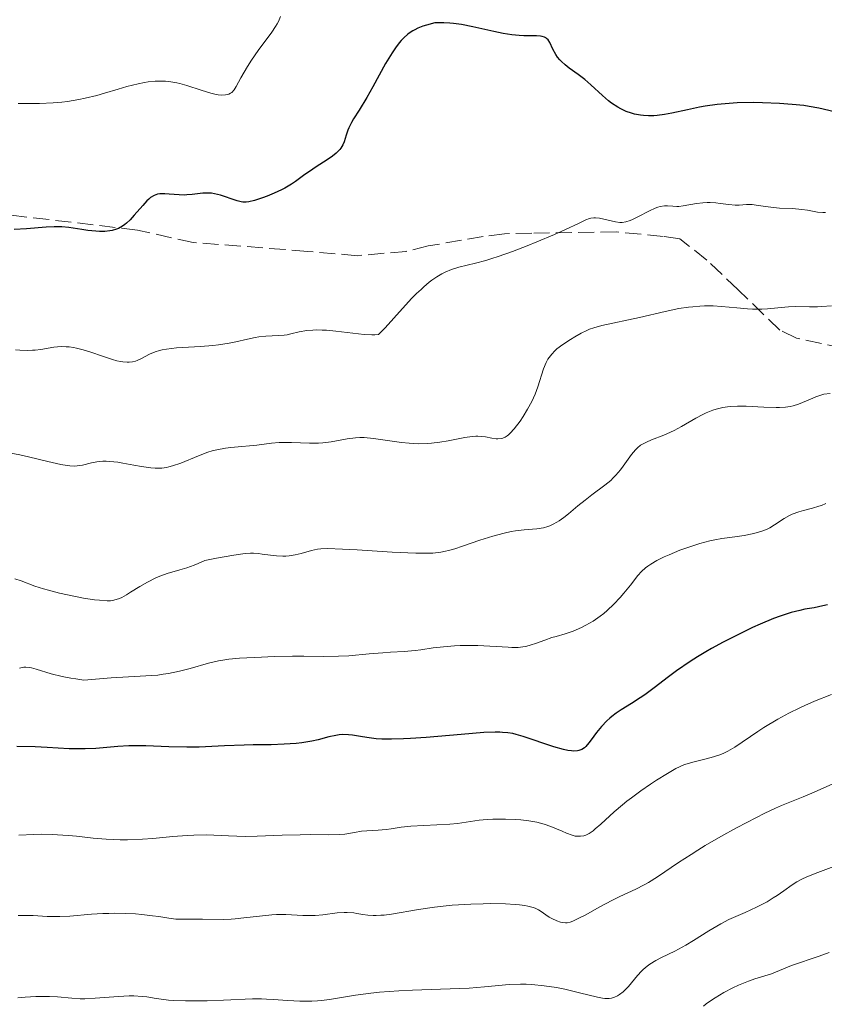
# Model space of a CAD drawing. Units: metres. Extents: x 636127 to 639615, y 4658035 to 4660348.
# Drawn here: x 639086 to 639174, y 4659205 to 4659313 of the extents above; entities that cross this region are included whole.
import ezdxf

# ---------------------------------------------------------------- set-up
doc = ezdxf.new("R2010")
doc.units = ezdxf.units.M
doc.header["$MEASUREMENT"] = 0
doc.linetypes.add('DGN Style 3', pattern=[2.435891, 1.739922, -0.695969])
for name, color, linetype, lineweight in [('Curva de nivel directora', 30, 'Continuous', 30), ('Curva de nivel intermedia', 30, 'Continuous', 0), ('Senda', 7, 'DGN Style 3', 0)]:
    doc.layers.add(name, color=color, linetype=linetype, lineweight=lineweight)

msp = doc.modelspace()

# ---------------------------------------------------------------- linework, layer by layer
at = {"layer": 'Curva de nivel directora', "color": 30, "linetype": 'Continuous', "lineweight": 30, "flags": 128}
for points, elevation in [([(639175.37, 4659302.68), (639173.62, 4659303.08), (639172.57, 4659303.27), (639171.98, 4659303.35), (639170.71, 4659303.49), (639169.34, 4659303.59), (639167.45, 4659303.66), (639166.51, 4659303.68), (639164.69, 4659303.64), (639163.81, 4659303.58), (639162.5, 4659303.46), (639161.2, 4659303.28), (639160.55, 4659303.17), (639159.26, 4659302.9), (639157.55, 4659302.53), (639156.73, 4659302.38), (639155.93, 4659302.27), (639155.55, 4659302.24), (639154.99, 4659302.22), (639154.45, 4659302.25), (639154.1, 4659302.29), (639153.45, 4659302.42), (639153.13, 4659302.51), (639152.53, 4659302.72), (639151.97, 4659302.99), (639151.61, 4659303.19), (639150.94, 4659303.63), (639150.6, 4659303.89), (639149.93, 4659304.46), (639148.66, 4659305.63), (639148, 4659306.2), (639147.28, 4659306.75), (639146.31, 4659307.46), (639145.86, 4659307.82), (639145.45, 4659308.18), (639145.27, 4659308.37), (639145.02, 4659308.65), (639144.82, 4659308.94), (639144.51, 4659309.53), (639144.17, 4659310.25), (639143.98, 4659310.54), (639143.83, 4659310.7), (639143.74, 4659310.76), (639143.6, 4659310.85), (639143.35, 4659310.93), (639143.16, 4659310.97), (639142.72, 4659311), (639142.18, 4659311), (639141.33, 4659311.01), (639140.83, 4659311.03), (639140.01, 4659311.11), (639139.55, 4659311.17), (639139.07, 4659311.26), (639138.04, 4659311.48), (639135.73, 4659312), (639134.49, 4659312.23), (639133.64, 4659312.34), (639133.21, 4659312.38), (639132.57, 4659312.42), (639131.59, 4659312.41), (639130.67, 4659312.18), (639130.27, 4659312.05), (639129.72, 4659311.83), (639129.38, 4659311.66), (639129.17, 4659311.54), (639128.77, 4659311.28), (639128.59, 4659311.14), (639128.24, 4659310.83), (639127.9, 4659310.49), (639127.69, 4659310.24), (639127.26, 4659309.67)], 575), ([(639127.26, 4659309.67), (639126.9, 4659309.14), (639126.18, 4659307.95), (639124.78, 4659305.4), (639124.14, 4659304.25), (639123.3, 4659302.87), (639122.69, 4659301.92), (639122.44, 4659301.5), (639122.15, 4659300.93), (639122.05, 4659300.65), (639121.88, 4659300.1), (639121.66, 4659299.38), (639121.51, 4659299.04), (639121.3, 4659298.7), (639121.17, 4659298.54), (639120.94, 4659298.29), (639120.76, 4659298.13), (639120.36, 4659297.81), (639119.68, 4659297.34), (639118.69, 4659296.72), (639118.21, 4659296.4), (639117.19, 4659295.68), (639116.32, 4659295.05), (639115.87, 4659294.75), (639115.16, 4659294.32), (639114.78, 4659294.12), (639114, 4659293.75), (639113.21, 4659293.44), (639112.71, 4659293.25), (639111.84, 4659292.97), (639111.2, 4659292.81), (639110.93, 4659292.77), (639110.56, 4659292.78), (639110.37, 4659292.81), (639109.93, 4659292.92), (639109.4, 4659293.1), (639108.56, 4659293.39), (639108.12, 4659293.53), (639107.45, 4659293.69), (639107.12, 4659293.74), (639106.79, 4659293.76), (639106.18, 4659293.75), (639105.01, 4659293.61), (639104.43, 4659293.56), (639104.14, 4659293.55), (639103.57, 4659293.56), (639102.49, 4659293.66), (639102.02, 4659293.7), (639101.64, 4659293.7), (639101.46, 4659293.69), (639101.21, 4659293.64), (639100.84, 4659293.51), (639100.46, 4659293.27), (639100.26, 4659293.1), (639100.05, 4659292.9), (639099.6, 4659292.42), (639098.67, 4659291.34), (639098.21, 4659290.85), (639097.83, 4659290.48), (639097.64, 4659290.33), (639097.36, 4659290.13), (639096.93, 4659289.89), (639096.71, 4659289.8), (639096.24, 4659289.67), (639095.98, 4659289.62), (639095.44, 4659289.57), (639094.85, 4659289.56), (639094.44, 4659289.59), (639093.58, 4659289.68), (639092.92, 4659289.78), (639091.99, 4659289.93), (639091.5, 4659290), (639090.73, 4659290.06), (639090.33, 4659290.07), (639089.91, 4659290.07), (639089.02, 4659290.02), (639086.85, 4659289.85), (639085.5, 4659289.79)], 575), ([(639174.59, 4659248.67), (639174.09, 4659248.54), (639173.11, 4659248.34), (639172.11, 4659248.17), (639171.56, 4659248.05), (639170.59, 4659247.8), (639169.39, 4659247.41), (639168.67, 4659247.14), (639167.2, 4659246.52), (639166.39, 4659246.16), (639165.12, 4659245.56), (639163.16, 4659244.56), (639161.87, 4659243.86), (639161.25, 4659243.5), (639160.36, 4659242.97), (639159.53, 4659242.44), (639158.05, 4659241.41), (639157.17, 4659240.76), (639155.62, 4659239.56), (639154.58, 4659238.79), (639154.08, 4659238.45), (639153.13, 4659237.85), (639151.98, 4659237.14), (639151.45, 4659236.79), (639150.96, 4659236.43), (639150.73, 4659236.24), (639150.41, 4659235.94), (639149.82, 4659235.31), (639149.3, 4659234.67), (639148.71, 4659233.88), (639148.45, 4659233.53), (639148.12, 4659233.15), (639147.96, 4659232.99), (639147.69, 4659232.81), (639147.37, 4659232.69), (639147.2, 4659232.65), (639146.79, 4659232.63), (639146.55, 4659232.65), (639146.15, 4659232.71), (639145.69, 4659232.81), (639144.63, 4659233.1), (639141.27, 4659234.22), (639140.48, 4659234.45), (639140.12, 4659234.54), (639139.58, 4659234.63), (639139.01, 4659234.68), (639138.71, 4659234.7), (639138.2, 4659234.7), (639136.96, 4659234.65), (639134.46, 4659234.45), (639130.65, 4659234.13), (639128.91, 4659234), (639128.14, 4659233.96), (639126.84, 4659233.93), (639125.77, 4659233.94), (639125.17, 4659233.98), (639124.13, 4659234.1), (639123.43, 4659234.23), (639122.56, 4659234.38), (639122.13, 4659234.42), (639121.46, 4659234.44), (639121.11, 4659234.41), (639120.75, 4659234.35), (639119.97, 4659234.18), (639118.79, 4659233.87), (639118.13, 4659233.72), (639117.01, 4659233.53), (639116.4, 4659233.46), (639115.07, 4659233.37), (639113.65, 4659233.33), (639111.68, 4659233.3), (639110.7, 4659233.27), (639108.54, 4659233.19), (639105.78, 4659233.07), (639104.44, 4659233.05), (639102.47, 4659233.11), (639099.92, 4659233.22), (639098.68, 4659233.22), (639098.06, 4659233.2), (639096.85, 4659233.12), (639094.47, 4659232.92), (639093.3, 4659232.86), (639092.71, 4659232.86), (639091.54, 4659232.89), (639089.11, 4659233.04), (639087.83, 4659233.11)], 600), ([(639087.83, 4659233.11), (639085.82, 4659233.15)], 600)]:
    msp.add_lwpolyline(points, dxfattribs=dict(at, elevation=elevation))
at = {"layer": 'Curva de nivel intermedia', "color": 30, "linetype": 'Continuous', "lineweight": 0, "flags": 128}
for points, elevation in [([(639114.68, 4659313.12), (639114.45, 4659312.58), (639114.3, 4659312.3), (639114.13, 4659312.01), (639113.72, 4659311.39), (639112.23, 4659309.38), (639111.5, 4659308.32), (639111.06, 4659307.63), (639110.33, 4659306.38), (639109.82, 4659305.43), (639109.59, 4659305.07), (639109.34, 4659304.8), (639109.2, 4659304.7), (639109.04, 4659304.62), (639108.92, 4659304.58), (639108.66, 4659304.52), (639108.22, 4659304.51), (639107.87, 4659304.54), (639107.62, 4659304.58), (639107.06, 4659304.71), (639105.98, 4659305.04), (639104.41, 4659305.55), (639103.67, 4659305.76), (639103.32, 4659305.85), (639102.68, 4659305.96), (639102.08, 4659306.02), (639101.7, 4659306.04)], 570), ([(639101.7, 4659306.04), (639100.96, 4659306.02), (639100.19, 4659305.94), (639099.77, 4659305.88), (639099.09, 4659305.74), (639097.87, 4659305.43), (639096.89, 4659305.14), (639095.39, 4659304.7), (639094.57, 4659304.47), (639093.28, 4659304.16), (639092.6, 4659304.02), (639091.37, 4659303.81), (639090.74, 4659303.73), (639089.78, 4659303.64), (639088.29, 4659303.57), (639086.75, 4659303.57), (639085.96, 4659303.6)], 570), ([(639174.37, 4659291.64), (639174.07, 4659291.64), (639173.5, 4659291.69), (639172.38, 4659291.89), (639171.77, 4659291.98), (639170.76, 4659292.06), (639169.34, 4659292.12), (639168.68, 4659292.17), (639167.79, 4659292.28), (639166.78, 4659292.45), (639166.34, 4659292.5), (639165.71, 4659292.5), (639164.9, 4659292.46), (639164.48, 4659292.46), (639163.79, 4659292.51), (639162.84, 4659292.64), (639162.36, 4659292.69), (639161.73, 4659292.72), (639161.42, 4659292.73), (639160.95, 4659292.71), (639160.24, 4659292.62), (639158.77, 4659292.36), (639158.29, 4659292.31), (639158.07, 4659292.3), (639157.63, 4659292.32), (639157.06, 4659292.36), (639156.75, 4659292.36), (639156.26, 4659292.3), (639155.99, 4659292.23), (639155.7, 4659292.12), (639155.08, 4659291.84), (639153.8, 4659291.15), (639153.22, 4659290.86), (639152.96, 4659290.76), (639152.51, 4659290.61), (639152.11, 4659290.55), (639151.86, 4659290.55), (639151.36, 4659290.61), (639149.61, 4659291.03), (639149.19, 4659291.07), (639148.99, 4659291.07), (639148.68, 4659291.02), (639148.51, 4659290.97), (639148.13, 4659290.82), (639147.38, 4659290.48), (639145.81, 4659289.73), (639144.68, 4659289.23), (639142.77, 4659288.42), (639141.7, 4659287.99), (639140.08, 4659287.37), (639138.52, 4659286.82), (639137.81, 4659286.59), (639137.16, 4659286.39), (639136.02, 4659286.09), (639134.2, 4659285.65), (639133.4, 4659285.4), (639132.7, 4659285.11), (639132.35, 4659284.92), (639131.81, 4659284.6), (639131.26, 4659284.22), (639130.97, 4659284), (639130.38, 4659283.5), (639130.07, 4659283.22), (639129.59, 4659282.75), (639129.08, 4659282.24)], 580), ([(639129.08, 4659282.24), (639128.05, 4659281.12), (639126.13, 4659279.01), (639125.41, 4659278.28), (639125.02, 4659278.24), (639124.68, 4659278.24), (639123.85, 4659278.29), (639120.74, 4659278.64), (639119.71, 4659278.73), (639119.24, 4659278.76), (639118.61, 4659278.77), (639118.23, 4659278.75), (639117.55, 4659278.7), (639116.72, 4659278.55), (639115.81, 4659278.33), (639115.4, 4659278.24), (639115.09, 4659278.2), (639114.45, 4659278.15), (639113.07, 4659278.09), (639112.31, 4659278), (639111.91, 4659277.93), (639111.06, 4659277.75), (639109.78, 4659277.46), (639109.07, 4659277.32), (639107.9, 4659277.14), (639107.26, 4659277.07), (639105.92, 4659276.97), (639103.3, 4659276.81), (639102.19, 4659276.68), (639101.72, 4659276.59), (639101.44, 4659276.52), (639100.94, 4659276.37), (639100.34, 4659276.12), (639099.4, 4659275.61), (639099, 4659275.43), (639098.79, 4659275.35), (639098.46, 4659275.27), (639098.09, 4659275.23), (639097.88, 4659275.23), (639097.43, 4659275.26), (639097.17, 4659275.3), (639096.76, 4659275.39), (639096.3, 4659275.52), (639095.28, 4659275.85), (639093.8, 4659276.36), (639093.06, 4659276.59), (639092.35, 4659276.77), (639092.01, 4659276.84), (639091.53, 4659276.91), (639091.22, 4659276.93), (639090.65, 4659276.94), (639089.86, 4659276.87), (639088.44, 4659276.63), (639087.83, 4659276.56), (639087.51, 4659276.54), (639087.01, 4659276.53), (639086.14, 4659276.56), (639085.65, 4659276.6)], 580), ([(639175.02, 4659281.42), (639173.96, 4659281.34), (639173.48, 4659281.32), (639172.6, 4659281.32), (639171.05, 4659281.34), (639170.31, 4659281.31), (639169.14, 4659281.19), (639168, 4659281.07), (639167.39, 4659281.04), (639166.38, 4659281.04), (639165.84, 4659281.07), (639164.67, 4659281.19), (639162.96, 4659281.35), (639162.05, 4659281.4), (639161.1, 4659281.41), (639160.6, 4659281.38), (639159.85, 4659281.32), (639159.35, 4659281.26), (639158.32, 4659281.11), (639156.8, 4659280.81), (639154, 4659280.15), (639149.87, 4659279.26), (639149.01, 4659279.02), (639148.52, 4659278.85), (639148.22, 4659278.72), (639147.61, 4659278.42), (639146.9, 4659278.01), (639146.44, 4659277.72), (639145.59, 4659277.16), (639144.96, 4659276.69), (639144.71, 4659276.47), (639144.38, 4659276.12), (639144.11, 4659275.77), (639143.97, 4659275.56), (639143.78, 4659275.19), (639143.5, 4659274.5), (639142.87, 4659272.53), (639142.57, 4659271.75), (639142.4, 4659271.34), (639142.19, 4659270.92), (639141.74, 4659270.08), (639141.25, 4659269.28), (639140.92, 4659268.78), (639140.28, 4659267.92), (639139.85, 4659267.45), (639139.65, 4659267.27), (639139.52, 4659267.17), (639139.27, 4659267.01), (639139.02, 4659266.9), (639138.85, 4659266.86), (639138.5, 4659266.83), (639138.29, 4659266.85), (639137.84, 4659266.93), (639137.14, 4659267.06), (639136.74, 4659267.11), (639136.3, 4659267.13), (639136.06, 4659267.13), (639135.68, 4659267.1), (639134.86, 4659266.98), (639133.06, 4659266.63), (639132.13, 4659266.47), (639131.21, 4659266.36), (639130.75, 4659266.33), (639129.83, 4659266.31), (639129.21, 4659266.33), (639128.78, 4659266.36), (639127.92, 4659266.45), (639124.85, 4659266.89), (639123.85, 4659266.97), (639123.36, 4659266.98), (639122.9, 4659266.95), (639121.99, 4659266.84), (639120.23, 4659266.53)], 585), ([(639174.87, 4659271.82), (639174.19, 4659271.72), (639173.86, 4659271.64), (639173.32, 4659271.46), (639172.71, 4659271.2), (639171.85, 4659270.81), (639171.42, 4659270.63), (639170.83, 4659270.44), (639170.51, 4659270.37), (639169.97, 4659270.3), (639169.33, 4659270.26), (639168.95, 4659270.26), (639167.63, 4659270.31), (639165.67, 4659270.41), (639164.73, 4659270.42), (639163.97, 4659270.38), (639163.62, 4659270.35), (639163.11, 4659270.27), (639162.39, 4659270.1), (639162.03, 4659269.98), (639161.31, 4659269.68), (639160.93, 4659269.5), (639160.16, 4659269.09), (639158.58, 4659268.19), (639157.79, 4659267.77), (639157.4, 4659267.59), (639156.65, 4659267.26), (639155.31, 4659266.73), (639154.76, 4659266.49), (639154.31, 4659266.26), (639154.12, 4659266.13), (639153.77, 4659265.85), (639153.55, 4659265.64), (639153.12, 4659265.11), (639152.76, 4659264.61), (639152.22, 4659263.85), (639151.92, 4659263.45), (639151.41, 4659262.85), (639151.13, 4659262.56), (639150.84, 4659262.29), (639150.2, 4659261.76), (639148.78, 4659260.71), (639148.03, 4659260.13), (639147.25, 4659259.49), (639146.21, 4659258.63), (639145.7, 4659258.22), (639145.19, 4659257.86), (639144.93, 4659257.7), (639144.56, 4659257.48), (639144.19, 4659257.32), (639143.94, 4659257.23), (639143.47, 4659257.09), (639142.76, 4659256.97)], 590), ([(639120.23, 4659266.53), (639119.32, 4659266.41), (639118.84, 4659266.38), (639117.86, 4659266.38), (639115.89, 4659266.45), (639114.96, 4659266.45), (639114.52, 4659266.44), (639113.68, 4659266.36), (639112.08, 4659266.15), (639111.28, 4659266.06), (639110.44, 4659265.99), (639109.26, 4659265.89), (639108.65, 4659265.82), (639107.7, 4659265.65), (639107.21, 4659265.52), (639106.71, 4659265.37), (639105.7, 4659264.99), (639103.75, 4659264.18), (639102.86, 4659263.87), (639102.45, 4659263.76), (639102.18, 4659263.71), (639101.68, 4659263.64), (639101.43, 4659263.62), (639100.95, 4659263.62), (639100.47, 4659263.65), (639099.45, 4659263.8), (639098.61, 4659263.96), (639097.43, 4659264.18), (639096.85, 4659264.27), (639096, 4659264.37), (639095.6, 4659264.39), (639095.23, 4659264.38), (639094.56, 4659264.33), (639093.97, 4659264.22), (639092.98, 4659263.97), (639092.42, 4659263.87), (639092.13, 4659263.86), (639091.62, 4659263.88), (639091.33, 4659263.91), (639090.62, 4659264.04), (639089.21, 4659264.35), (639087.1, 4659264.86), (639086.14, 4659265.08), (639084.97, 4659265.32)], 585), ([(639174.41, 4659259.77), (639173.92, 4659259.55), (639173.62, 4659259.45), (639172.94, 4659259.26), (639171.94, 4659259), (639171.44, 4659258.86), (639170.73, 4659258.6), (639170.41, 4659258.45), (639169.83, 4659258.12), (639168.79, 4659257.42), (639168.26, 4659257.1), (639167.98, 4659256.96), (639167.4, 4659256.73), (639166.78, 4659256.54), (639166.35, 4659256.43), (639165.47, 4659256.26), (639164.44, 4659256.12), (639163.01, 4659255.91), (639162.24, 4659255.77), (639161.7, 4659255.65), (639160.59, 4659255.36), (639159.72, 4659255.09), (639158.4, 4659254.63), (639157.24, 4659254.15), (639156.69, 4659253.9), (639155.91, 4659253.5), (639155.22, 4659253.1), (639154.92, 4659252.9), (639154.66, 4659252.7), (639154.21, 4659252.29), (639153.82, 4659251.85), (639153, 4659250.8), (639152.28, 4659249.92), (639151.87, 4659249.44), (639151.19, 4659248.72), (639150.46, 4659248.03), (639150.08, 4659247.71), (639149.69, 4659247.41), (639148.91, 4659246.87), (639148.13, 4659246.42), (639147.64, 4659246.16), (639146.72, 4659245.76), (639145.86, 4659245.46), (639144.87, 4659245.19), (639144.39, 4659245.06), (639143.63, 4659244.8), (639142.61, 4659244.42), (639142.14, 4659244.26), (639141.54, 4659244.1), (639141.23, 4659244.04), (639140.7, 4659243.99), (639140.03, 4659243.99), (639139.62, 4659244), (639136.29, 4659244.19), (639135.01, 4659244.21), (639134.37, 4659244.2), (639133.74, 4659244.17), (639132.54, 4659244.07), (639131.4, 4659243.93), (639130.04, 4659243.74)], 595), ([(639142.76, 4659256.97), (639141.36, 4659256.86), (639140.42, 4659256.75), (639139.94, 4659256.68), (639139.17, 4659256.52), (639137.92, 4659256.18), (639136.51, 4659255.73), (639134.62, 4659255.08), (639133.77, 4659254.8), (639133.09, 4659254.6), (639132.76, 4659254.52), (639132.24, 4659254.42), (639131.35, 4659254.33), (639130.22, 4659254.3), (639129.52, 4659254.32), (639126.91, 4659254.44), (639123.09, 4659254.68), (639121.48, 4659254.77), (639119.82, 4659254.82), (639119.11, 4659254.79), (639118.73, 4659254.75), (639118.06, 4659254.6), (639116.93, 4659254.28), (639116.29, 4659254.13), (639115.63, 4659254.02), (639115.28, 4659253.99), (639114.94, 4659253.98), (639114.25, 4659254.01), (639113.57, 4659254.09), (639112.69, 4659254.21), (639112.28, 4659254.26), (639111.72, 4659254.3), (639111.4, 4659254.3), (639110.81, 4659254.26), (639109.57, 4659254.1), (639107.67, 4659253.76), (639106.41, 4659253.51), (639105.68, 4659253.19), (639105.23, 4659253.01), (639104.41, 4659252.72), (639103.67, 4659252.49), (639102.78, 4659252.23), (639102.37, 4659252.11), (639101.47, 4659251.8), (639101.02, 4659251.6), (639100.13, 4659251.15), (639099.29, 4659250.66), (639098.26, 4659250.03), (639097.81, 4659249.76), (639097.29, 4659249.46), (639097.04, 4659249.35), (639096.67, 4659249.22), (639096.28, 4659249.14), (639096.06, 4659249.11), (639095.71, 4659249.1), (639094.85, 4659249.15), (639094.32, 4659249.21), (639093.11, 4659249.39), (639092.24, 4659249.55), (639090.47, 4659249.94), (639089.26, 4659250.25), (639088.72, 4659250.41), (639087.78, 4659250.71), (639086.28, 4659251.27), (639085.6, 4659251.5)], 590), ([(639130.04, 4659243.74), (639129.43, 4659243.66), (639128.23, 4659243.54), (639126.73, 4659243.46), (639125.88, 4659243.4), (639124.39, 4659243.27), (639122.15, 4659243.08), (639121.02, 4659243.02), (639119.41, 4659242.99), (639117.22, 4659243.02), (639116, 4659243.02), (639113.98, 4659242.98), (639112.6, 4659242.93), (639110.19, 4659242.8), (639109.04, 4659242.7), (639108.57, 4659242.64), (639107.89, 4659242.53), (639106.78, 4659242.26), (639104.79, 4659241.69), (639103.63, 4659241.39), (639102.43, 4659241.14), (639101.83, 4659241.04), (639101.23, 4659240.96), (639099.94, 4659240.86), (639096.14, 4659240.64), (639093.16, 4659240.41), (639092.27, 4659240.53), (639091.73, 4659240.62), (639090.76, 4659240.81), (639089.57, 4659241.11), (639087.94, 4659241.61), (639087.4, 4659241.75), (639087.18, 4659241.8), (639086.8, 4659241.83), (639086.57, 4659241.82), (639086.1, 4659241.73)], 595), ([(639175.03, 4659238.83), (639173.16, 4659238.09), (639172.1, 4659237.63), (639171.54, 4659237.36), (639170.36, 4659236.77), (639169.16, 4659236.11), (639167.63, 4659235.21), (639166.94, 4659234.77), (639164.42, 4659233.05), (639163.68, 4659232.62), (639163.29, 4659232.43), (639162.9, 4659232.27), (639162.09, 4659231.99), (639161.28, 4659231.77), (639160.27, 4659231.54), (639159.82, 4659231.42), (639159.21, 4659231.25), (639158.93, 4659231.15), (639158.37, 4659230.91), (639157.98, 4659230.71), (639157.05, 4659230.17), (639155.86, 4659229.43), (639155.2, 4659229), (639154.16, 4659228.28), (639153.12, 4659227.52), (639152.62, 4659227.13)], 605), ([(639175.1, 4659229.02), (639172.88, 4659228.03)], 610), ([(639172.88, 4659228.03), (639171.92, 4659227.6), (639170.66, 4659227.1), (639169.53, 4659226.65), (639168.88, 4659226.37), (639167.72, 4659225.83), (639165.74, 4659224.82), (639164.62, 4659224.23), (639162.89, 4659223.26), (639161.19, 4659222.27), (639160.39, 4659221.78), (639159.64, 4659221.31), (639158.27, 4659220.41), (639155.98, 4659218.86), (639154.98, 4659218.24), (639154.51, 4659217.97), (639153.59, 4659217.5), (639151.83, 4659216.68), (639150.96, 4659216.27), (639149.64, 4659215.58), (639148.03, 4659214.67), (639147.37, 4659214.31), (639146.69, 4659213.98), (639146.42, 4659213.88), (639146.06, 4659213.81), (639145.89, 4659213.8), (639145.54, 4659213.84), (639145.35, 4659213.89), (639144.94, 4659214.02), (639144.39, 4659214.28), (639144.11, 4659214.44), (639143.73, 4659214.7), (639143.24, 4659215.06), (639142.94, 4659215.24), (639142.57, 4659215.41), (639142.34, 4659215.49), (639141.78, 4659215.64), (639141.44, 4659215.7), (639140.85, 4659215.78), (639140.39, 4659215.82), (639139.34, 4659215.89), (639137.73, 4659215.92), (639136.87, 4659215.91), (639135.52, 4659215.87), (639133.48, 4659215.74), (639132.5, 4659215.65), (639131.55, 4659215.54), (639129.8, 4659215.27), (639126.85, 4659214.77), (639126.04, 4659214.67), (639125.67, 4659214.64), (639125.15, 4659214.62), (639124.82, 4659214.63), (639124.23, 4659214.67), (639123.69, 4659214.74), (639123.03, 4659214.84), (639122.71, 4659214.89), (639122, 4659214.96), (639121.64, 4659214.96), (639120.9, 4659214.9), (639119.31, 4659214.69), (639118.47, 4659214.62), (639118.03, 4659214.61), (639117.14, 4659214.63), (639115.26, 4659214.71), (639114.26, 4659214.71), (639113.75, 4659214.68), (639112.72, 4659214.59), (639110.68, 4659214.35), (639109.73, 4659214.25), (639109.28, 4659214.22), (639108.43, 4659214.19), (639106.15, 4659214.23), (639105.09, 4659214.22), (639103.79, 4659214.21), (639103.22, 4659214.23), (639102.45, 4659214.31), (639101.36, 4659214.49), (639100.66, 4659214.59), (639099.48, 4659214.72), (639098.79, 4659214.78), (639097.68, 4659214.84), (639096.48, 4659214.86), (639095.87, 4659214.85), (639095.24, 4659214.83), (639093.99, 4659214.75), (639091.6, 4659214.56), (639090.52, 4659214.51), (639090.03, 4659214.5), (639089.12, 4659214.51), (639087.58, 4659214.6), (639086.9, 4659214.63), (639085.95, 4659214.62)], 610), ([(639152.62, 4659227.13), (639152.13, 4659226.74), (639151.24, 4659225.97), (639149.75, 4659224.62), (639149.16, 4659224.1), (639148.91, 4659223.9), (639148.47, 4659223.61), (639148.11, 4659223.43), (639147.91, 4659223.36), (639147.53, 4659223.3), (639147.15, 4659223.3), (639146.95, 4659223.32), (639146.62, 4659223.4), (639146.02, 4659223.62), (639145.52, 4659223.85), (639144.73, 4659224.2), (639144.28, 4659224.38), (639143.55, 4659224.63), (639143.15, 4659224.74), (639142.74, 4659224.83), (639141.88, 4659224.98), (639141.01, 4659225.08), (639140.43, 4659225.12), (639139.34, 4659225.17), (639137.95, 4659225.17), (639137.33, 4659225.14), (639136.42, 4659225.05), (639135.49, 4659224.91), (639134.07, 4659224.71), (639133.22, 4659224.63), (639128.94, 4659224.42), (639127.9, 4659224.3), (639126.79, 4659224.12), (639126.25, 4659224.04), (639125.36, 4659223.97), (639124.14, 4659223.9), (639123.56, 4659223.85), (639122.78, 4659223.72), (639121.73, 4659223.54), (639121.1, 4659223.48), (639119.95, 4659223.46), (639117.99, 4659223.48), (639116.83, 4659223.47), (639114.87, 4659223.4), (639112.13, 4659223.29), (639110.81, 4659223.28), (639108.98, 4659223.35), (639107.38, 4659223.43), (639106.55, 4659223.45), (639105.2, 4659223.43), (639104.46, 4659223.39), (639102.9, 4659223.26), (639100.69, 4659223.06), (639099.57, 4659222.97), (639097.92, 4659222.9), (639097.13, 4659222.91), (639095.6, 4659222.98), (639094.15, 4659223.1), (639092.34, 4659223.3), (639091.48, 4659223.38), (639090.86, 4659223.43), (639089.66, 4659223.49), (639088.48, 4659223.51), (639087.68, 4659223.49), (639086.04, 4659223.4)], 605), ([(639175.56, 4659220.11), (639173.23, 4659219.23), (639172.26, 4659218.83), (639171.86, 4659218.65), (639171.22, 4659218.3), (639170.7, 4659217.98), (639169.79, 4659217.31), (639169.06, 4659216.8), (639168.64, 4659216.54), (639167.96, 4659216.13), (639166.81, 4659215.53), (639165.56, 4659214.96), (639163.79, 4659214.16), (639162.9, 4659213.71), (639162.46, 4659213.46), (639161.6, 4659212.94), (639159.91, 4659211.87), (639159.08, 4659211.37), (639157.87, 4659210.72), (639156.41, 4659210), (639155.79, 4659209.68), (639155.12, 4659209.28), (639154.83, 4659209.07), (639154.41, 4659208.71), (639154.21, 4659208.51), (639153.78, 4659208.03), (639152.78, 4659206.84), (639152.4, 4659206.45), (639152.2, 4659206.26), (639151.8, 4659205.95), (639151.58, 4659205.81), (639151.26, 4659205.66)], 615), ([(639174.78, 4659210.57), (639173.66, 4659210.15), (639170.63, 4659209.12), (639168.44, 4659208.22), (639167.74, 4659208), (639166.63, 4659207.67), (639165.94, 4659207.42), (639164.83, 4659206.97), (639164.22, 4659206.69), (639163.25, 4659206.19), (639162.27, 4659205.61), (639161.78, 4659205.28), (639161.3, 4659204.93), (639160.99, 4659204.68)], 620), ([(639151.26, 4659205.66), (639150.92, 4659205.56), (639150.69, 4659205.53), (639150.21, 4659205.53), (639149.95, 4659205.55), (639149.41, 4659205.65), (639147.44, 4659206.16), (639145.81, 4659206.54), (639144.92, 4659206.71), (639143.56, 4659206.92), (639142.22, 4659207.05), (639141.57, 4659207.09), (639140.95, 4659207.09), (639139.74, 4659207.04), (639137.04, 4659206.79), (639135.35, 4659206.66), (639132.21, 4659206.54), (639129.14, 4659206.44), (639127.63, 4659206.37), (639125.52, 4659206.22), (639124.57, 4659206.12), (639122.88, 4659205.89), (639120.05, 4659205.42), (639119.18, 4659205.31), (639118.75, 4659205.27), (639118.1, 4659205.24), (639116.79, 4659205.24), (639115.5, 4659205.31), (639113.88, 4659205.42), (639113.14, 4659205.46), (639112.61, 4659205.48), (639111.61, 4659205.48), (639108.44, 4659205.33), (639106.64, 4659205.27), (639105.69, 4659205.26), (639104.28, 4659205.26), (639102.99, 4659205.31), (639102.42, 4659205.34), (639101.92, 4659205.4), (639101.06, 4659205.52), (639100.05, 4659205.69), (639099.53, 4659205.75), (639098.63, 4659205.8), (639098.11, 4659205.8), (639096.93, 4659205.73), (639094.4, 4659205.55), (639093.24, 4659205.5), (639092.74, 4659205.5), (639091.84, 4659205.54), (639090.25, 4659205.69), (639089.4, 4659205.74), (639088.93, 4659205.75), (639087.89, 4659205.73), (639086.73, 4659205.66), (639085.9, 4659205.59)], 615)]:
    msp.add_lwpolyline(points, dxfattribs=dict(at, elevation=elevation))
at = {"layer": 'Senda', "color": 7, "linetype": 'DGN Style 3', "lineweight": 0}
msp.add_polyline3d([(639176.3, 4659276.77, 586.97), (639171.2, 4659277.87, 586.15), (639169.37, 4659278.75, 585.7), (639164.8, 4659283.17, 584.14), (639161.38, 4659286.43, 582.38), (639158.41, 4659288.75, 581.2), (639156.6, 4659289.02, 581.14), (639151.46, 4659289.52, 580.61), (639142.21, 4659289.37, 579.86), (639139.22, 4659289.32, 579.35), (639136.89, 4659289.02, 579.29), (639130.85, 4659287.97, 578.77), (639128.45, 4659287.38, 578.53), (639123.11, 4659286.91, 578.08), (639117.67, 4659287.38, 577.02), (639115.19, 4659287.58, 576.61), (639105.13, 4659288.35, 575.9), (639099.01, 4659289.72, 576.06), (639081.57, 4659291.77, 574.36)], dxfattribs=at)

doc.saveas('drawing.dxf')
